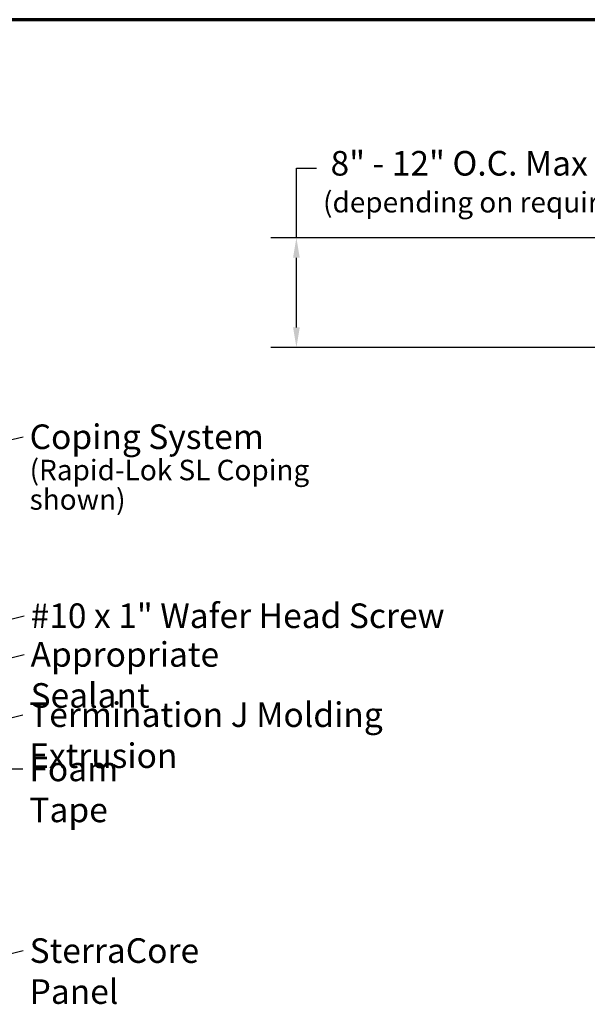
# Model space of a CAD drawing. Units: inches. Extents: x -1 to 69, y -208 to 21.
# Drawn here: x 8 to 13, y -126 to -117 of the extents above; entities that cross this region are included whole.
import ezdxf

# ---------------------------------------------------------------- set-up
doc = ezdxf.new("R2010")
doc.units = ezdxf.units.IN
doc.header["$LTSCALE"] = 2
doc.header["$MEASUREMENT"] = 0
doc.layers.get('0').update_dxf_attribs({"lineweight": 13})
for name, color, linetype, lineweight in [('Border (ANSI)', 7, 'Continuous', 70), ('Dimension (ANSI)', 7, 'Continuous', 25), ('Symbol (ANSI)', 7, 'Continuous', 25)]:
    doc.layers.add(name, color=color, linetype=linetype, lineweight=lineweight)
doc.styles.add('Note Text (ANSI)', font='tahoma.ttf')
doc.dimstyles.new('Default (ANSI)', dxfattribs={"dimscale": 2, "dimtxt": 0.12, "dimasz": 0.098425, "dimexe": 0.125, "dimexo": 0.0625, "dimgap": 0.031496, "dimtad": 0, "dimtih": 1, "dimtoh": 1, "dimrnd": 1e-08, "dimzin": 4, "dimdsep": 46, "dimtxsty": 'Note Text (ANSI)', "dimcen": 0.09, "dimdle": 0.393701, "dimclrd": 256, "dimclre": 256, "dimclrt": 256, "dimadec": 0, "dimazin": 1, "dimtfac": 1, "dimtofl": 0, "dimtmove": 0, "dimatfit": 3, "dimfxl": 1, "dimtolj": 1, "dimtzin": 4, "dimlwd": -1, "dimlwe": -1, "dimarcsym": 0})
doc.dimstyles.new('Default (ANSI)$7', dxfattribs={"dimscale": 2, "dimtxt": 0.12, "dimasz": 0.098425, "dimexe": 0.125, "dimexo": 0.0625, "dimgap": 0.031496, "dimtad": 0, "dimtih": 1, "dimtoh": 1, "dimrnd": 1e-08, "dimzin": 4, "dimdsep": 46, "dimtxsty": 'Note Text (ANSI)', "dimcen": 0.09, "dimdle": 0.393701, "dimclrd": 256, "dimclre": 256, "dimclrt": 256, "dimadec": 0, "dimazin": 1, "dimtfac": 1, "dimtofl": 0, "dimtmove": 0, "dimatfit": 3, "dimfxl": 1, "dimtolj": 1, "dimtzin": 4, "dimlwd": -1, "dimlwe": -1, "dimarcsym": 0})

# ---------------------------------------------------------------- blocks, each defined once
blk = doc.blocks.new('Borders ATAS A Border')
at = {"layer": 'Border (ANSI)'}
blk.add_line((16.7, 10.7), (0.3, 10.7), dxfattribs=at)
blk = doc.blocks.new('*D142')
at = {"layer": 'Defpoints', "color": 0, "transparency": 16777216}
for p in [(15.3206, -118.9879), (10.5425, -120.0607), (15.9992, -120.0607)]:
    blk.add_point(p, dxfattribs=at)
at = {"layer": 'Dimension (ANSI)', "transparency": 16777216}
for p, q in [((10.5425, -118.9879), (10.5425, -118.3098)), ((10.5425, -118.3098), (10.7394, -118.3098)), ((15.1956, -118.9879), (10.2925, -118.9879)), ((10.5425, -119.8638), (10.5425, -119.1847)), ((15.8742, -120.0607), (10.2925, -120.0607))]:
    blk.add_line(p, q, dxfattribs=at)
for points in [[(10.5097, -119.1847), (10.5753, -119.1847), (10.5425, -118.9879)], [(10.5097, -119.8638), (10.5753, -119.8638), (10.5425, -120.0607)]]:
    blk.add_solid(points, dxfattribs=at)
at = {"layer": 'Dimension (ANSI)', "transparency": 16777216, "insert": (10.8024, -118.1419), "char_height": 0.24, "attachment_point": 1, "style": 'Note Text (ANSI)'}
blk.add_mtext('\\A1; 8" - 12" O.C. Max\\P\\fTahoma|b0|i0;\\H0.2000;(depending on required PSF)', dxfattribs=at)

msp = doc.modelspace()

# ---------------------------------------------------------------- block references
at = {"xscale": 2, "yscale": 2, "zscale": 2}
msp.add_blockref('Borders ATAS A Border', (-1.124125, -138.2601071), dxfattribs=at)

# ---------------------------------------------------------------- texts
at = {"layer": 'Symbol (ANSI)', "insert": (7.9396346, -120.8111575), "char_height": 0.240000003, "width": 3.580551072, "attachment_point": 1, "line_spacing_factor": 0.861826, "style": 'Note Text (ANSI)'}
msp.add_mtext('Coping System\\P{\\H0.83333x;(Rapid-Lok SL Coping shown)\\H1.20816x; }', dxfattribs=at)
at = {"layer": 'Symbol (ANSI)', "char_height": 0.240000003, "attachment_point": 1, "style": 'Note Text (ANSI)'}
for s, insert, width in [('{#10 x 1" Wafer Head Screw}', (7.9491095, -122.5585026), 4.086223737), ('{Appropriate Sealant}', (7.9490055, -122.9363378), 2.872414852), ('{Termination J Molding Extrusion}', (7.9349147, -123.5244391), 4.672220561), ('{Foam Tape}', (7.9372213, -124.0538072), 1.626904367), ('{SterraCore Panel}', (7.9394303, -125.8273338), 2.440842681)]:
    msp.add_mtext(s, dxfattribs=dict(at, insert=insert, width=width))

# ---------------------------------------------------------------- dimensions: what is measured, and where the dimension line sits
at = {"layer": 'Dimension (ANSI)'}
dim = msp.add_linear_dim(base=(10.5425286, -120.0606576), p1=(15.3206088, -118.987858), p2=(15.9992297, -120.0606576), angle=270, text=' 8" - 12" O.C. Max\\P\\fTahoma|b0|i0;\\H0.2000;(depending on required PSF)', dimstyle='Default (ANSI)', override={"dimdec": 2, "dimlfac": 7.5, "dimtp": 0, "dimtm": 0, "dimtdec": 2, "dimatfit": 2, "dimtvp": -0.25}, dxfattribs=at)
dim.commit()
dim.dimension.update_dxf_attribs({"geometry": '*D142', "text_midpoint": (12.5354806, -118.3097664), "dimtype": 160})

# ---------------------------------------------------------------- leaders
at = {"layer": 'Symbol (ANSI)', "annotation_type": 0, "has_hookline": 1, "hookline_direction": 0}
for points, text_width in [([(6.5039989, -121.263089), (7.8766425, -120.9311575)], 3.5528543), ([(5.9779989, -123.1539142), (7.8861173, -122.6785026)], 4.0598523), ([(6.0424088, -123.514463), (7.8860134, -123.0563378)], 2.8721021), ([(5.8779989, -124.1428421), (7.8719226, -123.6444391)], 4.6525185), ([(5.8129989, -124.6307021), (7.7403709, -124.1738072), (7.8742292, -124.1738072)], 1.5942512), ([(6.1859989, -126.3644185), (7.8764382, -125.9473338)], 2.4061249)]:
    msp.add_leader(points, dimstyle='Default (ANSI)$7', override={"dimtad": 0}, dxfattribs=dict(at, text_width=text_width))

doc.saveas('drawing.dxf')
